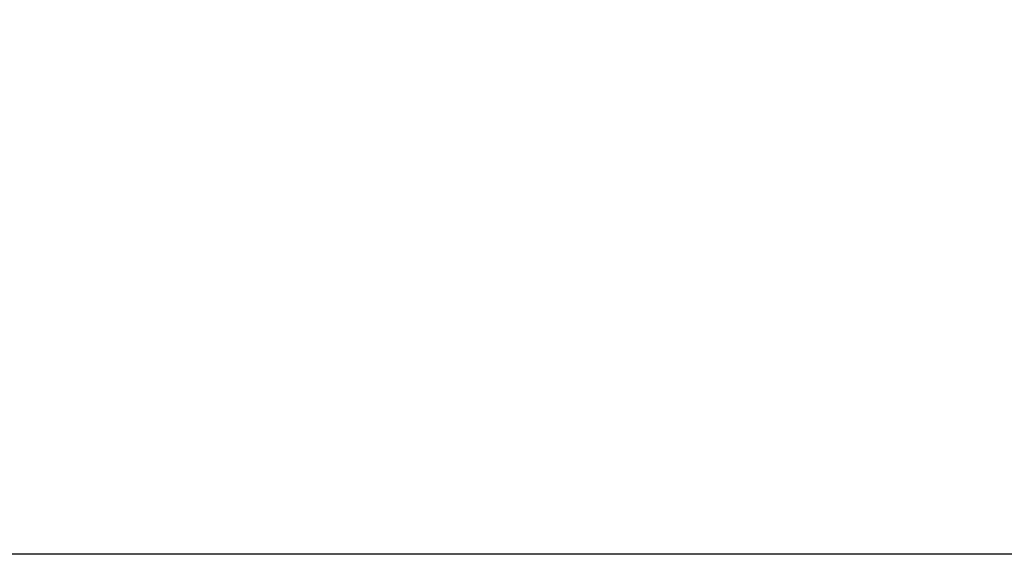
# Model space of a CAD drawing. Units: millimetres. Extents: x 19 to 223, y 72 to 272.
# Drawn here: x 41 to 66, y 191 to 205 of the extents above; entities that cross this region are included whole.
import ezdxf

# ---------------------------------------------------------------- set-up
doc = ezdxf.new("R2010")
doc.units = ezdxf.units.MM
doc.header["$PDSIZE"] = -1
doc.dimstyles.new('ISO-25', dxfattribs={"dimtxt": 2.5, "dimasz": 2.5, "dimexe": 1.25, "dimexo": 0.625, "dimtad": 1, "dimtxsty": 'Standard', "dimcen": 2.5, "dimadec": 0, "dimazin": 0, "dimtfac": 1, "dimtmove": 0, "dimatfit": 3, "dimfxl": 1, "dimarcsym": 0})

# ---------------------------------------------------------------- blocks, each defined once
blk = doc.blocks.new('*D9')
at = {"color": 0, "lineweight": -2}
for p, q in [((40.395, 250.177), (34.673, 250.177)), ((35.673, 246.875), (35.673, 223.833)), ((35.673, 194.243), (35.673, 217.285)), ((71.467, 190.941), (34.673, 190.941))]:
    blk.add_line(p, q, dxfattribs=at)
at = {"color": 0}
for points in [[(35.122, 246.875), (36.223, 246.875), (35.673, 250.177)], [(35.122, 194.243), (36.223, 194.243), (35.673, 190.941)]]:
    blk.add_solid(points, dxfattribs=at)
at = {"layer": 'Defpoints', "color": 0}
for p in [(35.673, 250.177), (41.395, 250.177), (72.467, 190.941)]:
    blk.add_point(p, dxfattribs=at)
at = {"color": 0, "insert": (35.673, 220.559), "char_height": 3.5, "attachment_point": 5}
blk.add_mtext('1185', dxfattribs=at)

msp = doc.modelspace()

# ---------------------------------------------------------------- dimensions: what is measured, and where the dimension line sits
dim = msp.add_linear_dim(base=(35.673, 250.177), p1=(72.467, 190.941), p2=(41.395, 250.177), angle=90, dimstyle='ISO-25', override={"dimtxt": 3.5, "dimasz": 3.302, "dimexe": 1, "dimexo": 1, "dimgap": 1.524, "dimtih": 1, "dimtoh": 1, "dimdec": 0, "dimlfac": 20, "dimzin": 0, "dimadec": 2, "dimtdec": 3, "dimtzin": 0})
dim.commit()
dim.dimension.update_dxf_attribs({"geometry": '*D9', "text_midpoint": (35.673, 220.559)})

doc.saveas('drawing.dxf')
